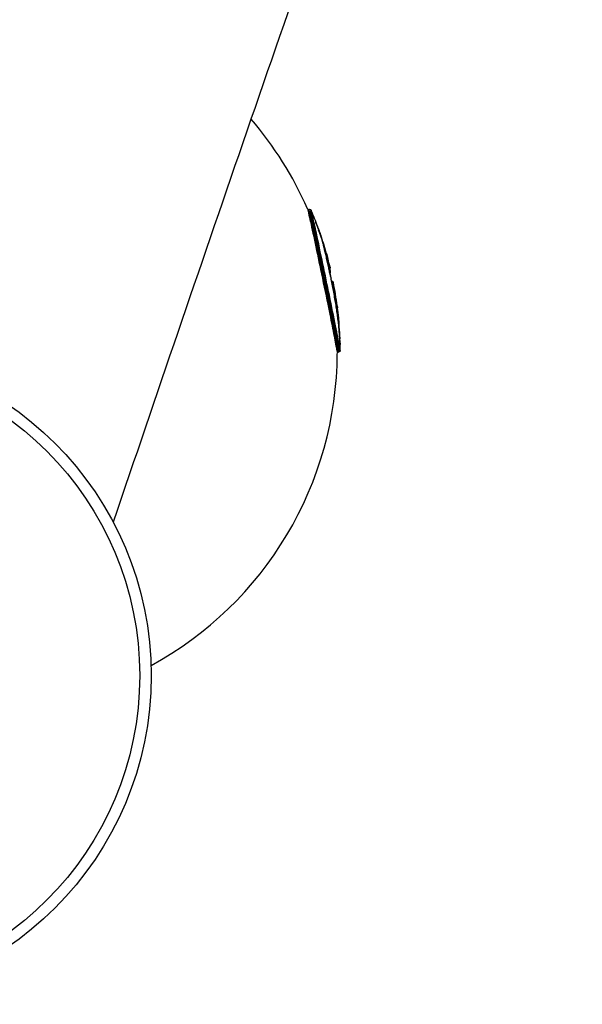
# Model space of a CAD drawing. Units: millimetres. Extents: x -9041 to 2558, y -8452 to 5180.
# Drawn here: x -3802 to -3605, y -559 to -215 of the extents above; entities that cross this region are included whole.
import ezdxf

# ---------------------------------------------------------------- set-up
doc = ezdxf.new("R2010")
doc.units = ezdxf.units.MM
doc.header["$LTSCALE"] = 75
doc.layers.add('SW_Toestellen', color=2, linetype='Continuous')

msp = doc.modelspace()

# ---------------------------------------------------------------- linework, layer by layer
at = {"layer": 'SW_Toestellen'}
for p, q in [((-3700.19, -281.24), (-3700.39, -281.28)), ((-3689.89, -331.07), (-3690.1, -331.11))]:
    msp.add_line(p, q, dxfattribs=at)
for radius in [115, 111]:
    msp.add_circle((-3870.64, -444.35), radius, dxfattribs=at)
for radius, start, end in [(125, 23.592, 40.6645), (126, 20.3487, 23.1257), (126, 13.6084, 14.9783), (126, 7.332, 11.0774), (126, 0.2219, 1.1558), (125, 298.5795, 359.7549)]:
    msp.add_arc((-3815.49, -331.04), radius, start, end, dxfattribs=at)
for centre, major_axis, ratio, start_param, end_param in [((-3698.48, -285.83), (0.488, 0.107), 0.979696, 0.007786, 0.147938), ((-3698.47, -285.8), (0.499, -0.005), 0.995444, 0.01907, 0.362338), ((-3698.37, -286), (0.458, 0.2), 0.924238, 5.734877, 6.209795), ((-3698.37, -286.2), (0.474, 0.158), 0.766869, 0.002918, 0.055444), ((-3698.26, -286.53), (0.472, 0.165), 0.552626, 0.002397, 0.045538), ((-3698.23, -286.33), (0.463, 0.188), 0.867007, 5.676285, 6.228145), ((-3698.12, -286.91), (0.471, 0.169), 0.332144, 0.002203, 0.041856), ((-3697.35, -287.39), (-0.74, 2.01), 0.025047, 1.230036, 1.444824), ((-3698.07, -286.73), (0.466, 0.181), 0.808789, 5.642356, 6.238418), ((-3697.97, -287.33), (0.47, 0.172), 0.125024, 0.002137, 0.040601), ((-3697.31, -287.51), (-1.08, 2.93), 0.017484, 1.445091, 1.580562), ((-3697.9, -287.2), (0.468, 0.176), 0.747777, 5.628985, 6.245953), ((-3697.82, -287.4), (0.469, 0.174), 0.71817, 5.628598, 6.248577), ((-3696.28, -290.71), (1.63, -4.82), 0.028449, 2.30377, 2.364325), ((-3697.82, -287.73), (0.469, 0.173), 0.00971, 6.242715, 6.281055), ((-3697.33, -287.51), (-1.47, 4), 0.008565, 1.580519, 1.797879), ((-3697.74, -287.62), (0.469, 0.172), 0.671324, 5.630677, 6.248843), ((-3696.38, -290.31), (1.45, -4.24), 0.024799, 2.252669, 2.303709), ((-3697.68, -287.78), (0.47, 0.171), 0.632301, 5.633423, 6.248987), ((-3696.86, -288.63), (0.58, -1.62), 0.007683, 2.085156, 2.252971), ((-3697.6, -288), (0.47, 0.17), 0.493245, 5.637531, 6.249204), ((-3697.5, -288.59), (0.469, 0.174), 0.22491, 6.242501, 6.281044), ((-3697.93, -286.67), (-3.07, 8.13), 0.025587, 4.385574, 4.485827), ((-3697.21, -289.38), (0.469, 0.172), 0.321445, 6.243223, 6.281082), ((-3698.65, -285.84), (-4.3, 11.11), 0.049895, 4.290583, 4.385484), ((-3696.85, -290.36), (0.47, 0.17), 0.409866, 6.245127, 6.281182), ((-3698.32, -286.24), (-3.82, 10), 0.041098, 4.19691, 4.290666), ((-3801.98, -305.03), (101.76, -52.5), 0.829271, 0.692718, 0.705343), ((-3696.55, -291.2), (0.471, 0.168), 0.493646, 6.24721, 6.281292), ((-3696.35, -291.68), (0.476, 0.152), 0.431772, 5.904439, 6.263251), ((-3801.89, -304.96), (101.63, -52.62), 0.828887, 0.681327, 0.693943), ((-3696.19, -292.32), (0.483, 0.131), 0.81232, 0.002998, 0.056954), ((-3817.77, -319.93), (122.67, 25.17), 0.582454, 0.027045, 0.036081), ((-3695.96, -292.92), (0.478, 0.146), 0.436274, 5.746495, 6.254938), ((-3694.75, -296.84), (0.494, -0.072), 0.992031, 0.477056, 1.513231), ((-3694.74, -296.88), (0.488, 0.111), 0.962807, 0.111388, 1.145374), ((-3695.11, -296.71), (0.487, 0.114), 0.559203, 0.004301, 0.081728), ((-3694.72, -296.96), (0.486, 0.117), 0.922786, 0.100306, 1.134377), ((-3694.69, -297.08), (0.486, 0.118), 0.887212, 0.097682, 1.133665), ((-3694.53, -297.77), (0.486, 0.118), 0.749732, 0.098782, 1.149904), ((-3694.75, -296.83), (0.443, 0.231), 0.998425, 6.088395, 6.272933), ((-3694.72, -296.91), (0.479, 0.143), 0.847073, 6.266615, 6.282313), ((-3694.31, -298.67), (0.486, 0.117), 0.604104, 0.101834, 1.175009), ((-3694.66, -297.12), (0.481, 0.137), 0.528328, 6.274776, 6.282743), ((-3694.17, -299.24), (0.485, 0.123), 0.224999, 0.097952, 1.199632), ((-3694.02, -299.8), (0.483, 0.13), 0.296531, 5.025751, 6.181656), ((-3693.97, -299.98), (0.482, 0.132), 0.433153, 5.001306, 6.178881), ((-3693.93, -300.15), (0.482, 0.134), 0.552492, 4.975492, 6.175451), ((-3693.91, -300.22), (0.481, 0.135), 0.591574, 4.964661, 6.174055), ((-3693.82, -300.51), (0.48, 0.14), 0.772781, 4.912066, 6.16374), ((-3694.07, -301.31), (0.488, 0.107), 0.261129, 0.004585, 0.087119), ((-3693.29, -305.52), (-3.35, 16.06), 0.037744, 4.877603, 4.976452), ((-3693.77, -300.7), (0.479, 0.145), 0.859964, 4.871295, 6.154164), ((-3693.71, -300.88), (0.477, 0.15), 0.921666, 4.825609, 6.141859), ((-3693.67, -301.03), (0.476, 0.153), 0.950143, 4.789165, 6.134421), ((-3693.58, -301.28), (0.475, 0.157), 0.983296, 4.7284, 6.123658), ((-3693.3, -302.4), (-0.486, -0.116), 0.993395, 4.71275, 4.719254), ((-3693.28, -302.49), (-0.486, -0.116), 0.997458, 4.713213, 4.728047), ((-3693.53, -301.43), (0.486, 0.116), 0.993395, 4.791128, 6.20843), ((-3693.51, -301.52), (0.486, 0.116), 0.997458, 4.790119, 6.189269), ((-3693.57, -302.41), (0.491, 0.093), 0.547078, 5.299941, 6.231436), ((-3693.73, -302.86), (0.489, 0.105), 0.164536, 0.004627, 0.087911), ((-3693.13, -305.26), (-3.1, 14.74), 0.027177, 4.76966, 4.877586), ((-3693.47, -303.03), (0.497, 0.054), 0.859047, 5.44995, 6.239331), ((-3693.47, -303.12), (0.5, 0), 0.951795, 5.586789, 6.246533), ((-3706.98, -337), (13.75, 35.92), 0.073386, 6.172448, 6.177179), ((-3693.47, -303.17), (0.388, -0.315), 0.992592, 0.018104, 0.34398), ((-3693.39, -304.43), (0.489, 0.104), 0.05727, 0.004643, 0.088225), ((-3693.54, -305.5), (-3.63, 17.36), 0.04847, 4.733954, 4.769679), ((-3693.26, -305.05), (0.489, 0.103), 0.021568, 0.004647, 0.08829), ((-3692.49, -305.02), (-1.26, 5.97), 0.043726, 1.549129, 1.656878), ((-3692.54, -305.9), (0.098, -0.49), 0.999947, 6.234334, 6.280614), ((-3692.55, -305.96), (-0.49, -0.099), 0.995628, 1.551254, 1.569768), ((-3692.35, -306.93), (0.49, 0.099), 0.995628, 0.074755, 1.492057), ((-3692.34, -306.88), (-0.098, 0.49), 0.999947, 4.787144, 6.204446), ((-3692.35, -307.02), (0.499, 0.029), 0.98495, 0.215072, 1.62432), ((-3692.34, -307.14), (0.499, 0.035), 0.973314, 0.200865, 1.577159), ((-3692.33, -307.28), (0.499, 0.028), 0.970851, 0.212535, 1.554315), ((-3692.33, -307.41), (0.5, -0.007), 0.983014, 0.279562, 1.581915), ((-3692.28, -307.84), (0.495, 0.072), 0.693339, 0.128491, 1.337153), ((-3692.16, -308.57), (0.492, 0.09), 0.025007, 5.026187, 6.172963), ((-3692.05, -309.14), (0.491, 0.093), 0.250685, 5.034927, 6.172614), ((-3692.33, -306.9), (0.482, 0.131), 0.998933, 6.214532, 6.279572), ((-3691.74, -310.79), (0.492, 0.088), 0.348024, 5.038061, 6.176346), ((-3691.65, -311.32), (0.493, 0.086), 0.351077, 5.043667, 6.178199), ((-3691.56, -311.84), (0.493, 0.084), 0.35412, 5.051106, 6.180166), ((-3691.43, -312.6), (0.494, 0.08), 0.354076, 5.06513, 6.183245), ((-3691.31, -313.35), (0.494, 0.077), 0.354016, 5.083104, 6.186532), ((-3691.1, -314.79), (0.495, 0.072), 0.445972, 5.122918, 6.192479), ((-3690.96, -315.66), (0.491, 0.096), 0.963242, 5.076264, 6.150766), ((-3691.1, -316.99), (0.495, 0.072), 0.402712, 6.209585, 6.279312), ((-3691.18, -311.31), (-0.75, 4.74), 0.024472, 3.725494, 3.800294), ((-3691.02, -312.06), (-0.59, 3.84), 0.020698, 3.648119, 3.725854), ((-3690.96, -315.46), (0.497, 0.057), 0.879002, 0.000552, 0.010485), ((-3690.95, -315.58), (0.497, 0.052), 0.932645, 0.001006, 0.019116), ((-3690.72, -318.02), (0.496, 0.059), 0.444393, 0.050012, 0.95023), ((-3690.4, -321.44), (0.499, 0.037), 0.129767, 5.579554, 6.246152), ((-3690.35, -322.16), (0.499, 0.033), 0.182281, 5.655858, 6.250168), ((-3691.89, -319.77), (1.26, -13.77), 0.133749, 1.38672, 1.440106), ((-3690.3, -322.93), (0.499, 0.03), 0.146201, 5.741206, 6.25466), ((-3692.63, -326.15), (0.85, -21.27), 0.140475, 1.718499, 1.755322), ((-3691.12, -325.21), (0.72, -15.35), 0.093827, 1.654538, 1.7177), ((-3690.24, -323.89), (0.499, 0.027), 0.083545, 5.857485, 6.26078), ((-3689.99, -324.54), (0.41, -7.95), 0.03513, 1.52832, 1.65427), ((-3690.19, -324.89), (0.499, 0.025), 0.042511, 0.015223, 0.289236), ((-3689.82, -324.61), (0.31, -6.02), 0.019857, 1.359877, 1.528318), ((-3690.14, -325.89), (0.499, 0.023), 0.209666, 0.005267, 0.100064), ((-3690.08, -327), (0.499, 0.025), 0.648245, 6.257592, 6.281838), ((-3689.82, -323.67), (-0.3, 5.11), 0.010428, 3.763311, 4.008272), ((-3690.04, -327.84), (0.5, 0.022), 0.814281, 6.261607, 6.28205), ((-3690.02, -328.4), (0.5, 0.017), 0.960605, 6.269527, 6.282466)]:
    msp.add_ellipse(centre, major_axis=major_axis, ratio=ratio, start_param=start_param, end_param=end_param, dxfattribs=at)
for points, knots in [([(-3915.19, -338.32), (-3876.69, -226.64), (-3837.74, -115.13), (-3783.04, 41.66), (-3767.35, 87.07), (-3751.79, 132.53)], [55.160967, 55.160967, 55.160967, 55.160967, 90.611053, 90.611053, 105.029412, 105.029412, 105.029412, 105.029412]), ([(-3604.71, 83.75), (-3628.88, 13.93), (-3653.22, -55.82), (-3708.38, -213.74), (-3738.95, -302.07), (-3768.93, -390.68)], [146.017237, 146.017237, 146.017237, 146.017237, 168.190531, 168.190531, 196.261759, 196.261759, 196.261759, 196.261759]), ([(-3700.94, -281.01), (-3700.94, -281.01), (-3700.93, -281.02), (-3700.93, -281.03), (-3700.92, -281.04), (-3700.91, -281.07), (-3700.9, -281.08), (-3700.87, -281.12), (-3700.85, -281.14), (-3700.81, -281.18), (-3700.77, -281.21), (-3700.67, -281.26), (-3700.61, -281.28), (-3700.5, -281.29), (-3700.44, -281.29), (-3700.39, -281.28)], [11.1856787, 11.1856787, 11.1856787, 11.1856787, 11.2060852, 11.2060852, 11.2264917, 11.2264917, 11.2468983, 11.2468983, 11.2568992, 11.2568992, 11.2708305, 11.2708305, 11.2808815, 11.2808815, 11.2877113, 11.2877113, 11.2877113, 11.2877113]), ([(-3700.81, -281.46), (-3700.69, -281.95), (-3700.49, -282.81), (-3699.79, -285.91), (-3699.2, -288.65), (-3697.84, -295.01), (-3697.1, -298.56), (-3695.49, -306.31), (-3694.62, -310.53), (-3693.19, -317.53), (-3692.61, -320.43), (-3691.63, -325.38), (-3691.23, -327.43), (-3690.76, -329.92), (-3690.62, -330.66), (-3690.55, -331.11)], [-10.812545, -10.812545, -10.812545, -10.812545, -10.077543, -10.077543, -8.922709, -8.922709, -7.841579, -7.841579, -6.651804, -6.651804, -5.701889, -5.701889, -4.752804, -4.752804, -4.096146, -4.096146, -4.096146, -4.096146]), ([(-3690.13, -330.79), (-3690.19, -330.39), (-3690.33, -329.6), (-3690.82, -327.01), (-3691.21, -324.99), (-3692.18, -320.11), (-3692.75, -317.26), (-3694.15, -310.36), (-3695.01, -306.21), (-3696.6, -298.58), (-3697.33, -295.08), (-3698.67, -288.82), (-3699.25, -286.12), (-3699.96, -282.92), (-3700.18, -282.02), (-3700.29, -281.58)], [4.004437, 4.004437, 4.004437, 4.004437, 4.752804, 4.752804, 5.701889, 5.701889, 6.651804, 6.651804, 7.841579, 7.841579, 8.922709, 8.922709, 10.077543, 10.077543, 10.904381, 10.904381, 10.904381, 10.904381]), ([(-3700.19, -281.24), (-3700.14, -281.22), (-3700.08, -281.22), (-3699.97, -281.24), (-3699.92, -281.25), (-3699.84, -281.29), (-3699.8, -281.31), (-3699.75, -281.36), (-3699.73, -281.38), (-3699.69, -281.43), (-3699.67, -281.45), (-3699.65, -281.48), (-3699.64, -281.5), (-3699.63, -281.52), (-3699.62, -281.53), (-3699.62, -281.54), (-3699.62, -281.55), (-3699.62, -281.55)], [3.7860997, 3.7860997, 3.7860997, 3.7860997, 3.7936201, 3.7936201, 3.8018409, 3.8018409, 3.8117363, 3.8117363, 3.8240233, 3.8240233, 3.8424469, 3.8424469, 3.8637006, 3.8637006, 3.8849544, 3.8849544, 3.8923686, 3.8923686, 3.8923686, 3.8923686]), ([(-3700.09, -281.54), (-3700, -281.91), (-3699.83, -282.63), (-3699.28, -285.05), (-3698.85, -287.02), (-3697.66, -292.53), (-3696.85, -296.37), (-3695.25, -304.05), (-3694.46, -307.84), (-3692.91, -315.42), (-3692.15, -319.17), (-3690.95, -325.25), (-3690.49, -327.61), (-3690.07, -329.89), (-3689.97, -330.43), (-3689.92, -330.75)], [4.16943, 4.16943, 4.16943, 4.16943, 4.876256, 4.876256, 5.827314, 5.827314, 7.061704, 7.061704, 8.146106, 8.146106, 9.341359, 9.341359, 10.487214, 10.487214, 11.069375, 11.069375, 11.069375, 11.069375]), ([(-3689.55, -330.09), (-3689.6, -329.77), (-3689.69, -329.29), (-3690.08, -327.18), (-3690.53, -324.85), (-3691.72, -318.87), (-3692.47, -315.17), (-3693.99, -307.71), (-3694.76, -303.99), (-3696.34, -296.43), (-3697.14, -292.65), (-3698.31, -287.22), (-3698.73, -285.29), (-3699.24, -283.04), (-3699.39, -282.39), (-3699.49, -281.99)], [-10.973854, -10.973854, -10.973854, -10.973854, -10.487214, -10.487214, -9.341359, -9.341359, -8.146106, -8.146106, -7.061704, -7.061704, -5.827314, -5.827314, -4.876256, -4.876256, -4.265078, -4.265078, -4.265078, -4.265078]), ([(-3698.01, -285.61), (-3698.01, -285.6), (-3698.02, -285.6), (-3698.02, -285.6), (-3698.02, -285.62), (-3698.02, -285.64)], [-0.07810546, -0.07810546, -0.07810546, -0.07810546, -0.04110814, -0.04110814, -0.00411081, -0.00411081, -0.00411081, -0.00411081]), ([(-3698.01, -285.66), (-3698.01, -285.69), (-3697.99, -285.73), (-3697.96, -285.84), (-3697.94, -285.91), (-3697.91, -285.99)], [-0.08478704, -0.08478704, -0.08478704, -0.08478704, -0.04452957, -0.04452957, -0.00446248, -0.00446248, -0.00446248, -0.00446248]), ([(-3697.91, -285.81), (-3697.93, -285.77), (-3697.95, -285.73), (-3697.98, -285.67), (-3697.99, -285.64), (-3698, -285.62)], [-0.08228912, -0.08228912, -0.08228912, -0.08228912, -0.04331007, -0.04331007, -0.00433101, -0.00433101, -0.00433101, -0.00433101]), ([(-3697.9, -286.04), (-3697.91, -286), (-3697.92, -285.97), (-3697.94, -285.91), (-3697.95, -285.88), (-3697.96, -285.83), (-3697.97, -285.81), (-3697.98, -285.77), (-3697.98, -285.75), (-3697.99, -285.73), (-3697.99, -285.72), (-3697.99, -285.72)], [0, 0, 0, 0, 0.0178499, 0.0178499, 0.03569981, 0.03569981, 0.05354971, 0.05354971, 0.07139961, 0.07139961, 0.08924951, 0.08924951, 0.08924951, 0.08924951]), ([(-3697.77, -286.14), (-3697.8, -286.08), (-3697.82, -286.03), (-3697.86, -285.93), (-3697.88, -285.88), (-3697.9, -285.84)], [-0.07701048, -0.07701048, -0.07701048, -0.07701048, -0.04053183, -0.04053183, -0.00405318, -0.00405318, -0.00405318, -0.00405318]), ([(-3697.9, -286.03), (-3697.88, -286.08), (-3697.87, -286.12), (-3697.83, -286.22), (-3697.81, -286.28), (-3697.8, -286.33)], [-0.04486542, -0.04486542, -0.04486542, -0.04486542, -0.02361338, -0.02361338, -0.00236134, -0.00236134, -0.00236134, -0.00236134]), ([(-3697.78, -286.36), (-3697.79, -286.34), (-3697.8, -286.31), (-3697.82, -286.27), (-3697.82, -286.24), (-3697.84, -286.2), (-3697.85, -286.18), (-3697.86, -286.14), (-3697.87, -286.12), (-3697.88, -286.08), (-3697.89, -286.06), (-3697.9, -286.04)], [0, 0, 0, 0, 0.00944535, 0.00944535, 0.0188907, 0.0188907, 0.02833605, 0.02833605, 0.0377814, 0.0377814, 0.04722676, 0.04722676, 0.04722676, 0.04722676]), ([(-3697.65, -286.74), (-3697.66, -286.71), (-3697.67, -286.69), (-3697.69, -286.64), (-3697.7, -286.61), (-3697.71, -286.56), (-3697.72, -286.53), (-3697.74, -286.48), (-3697.75, -286.46), (-3697.77, -286.41), (-3697.78, -286.39), (-3697.78, -286.36)], [0, 0, 0, 0, 0.00908398, 0.00908398, 0.01816795, 0.01816795, 0.02725193, 0.02725193, 0.03633591, 0.03633591, 0.04541988, 0.04541988, 0.04541988, 0.04541988]), ([(-3697.78, -286.37), (-3697.76, -286.42), (-3697.74, -286.48), (-3697.7, -286.59), (-3697.68, -286.65), (-3697.66, -286.71)], [-0.04314889, -0.04314889, -0.04314889, -0.04314889, -0.02270994, -0.02270994, -0.00227099, -0.00227099, -0.00227099, -0.00227099]), ([(-3697.61, -286.54), (-3697.64, -286.47), (-3697.66, -286.41), (-3697.71, -286.29), (-3697.74, -286.23), (-3697.76, -286.17)], [-0.07526656, -0.07526656, -0.07526656, -0.07526656, -0.03961398, -0.03961398, -0.0039614, -0.0039614, -0.0039614, -0.0039614]), ([(-3697.65, -286.75), (-3697.62, -286.82), (-3697.6, -286.88), (-3697.55, -287.01), (-3697.53, -287.07), (-3697.51, -287.14)], [-0.0439933, -0.0439933, -0.0439933, -0.0439933, -0.02315437, -0.02315437, -0.00231544, -0.00231544, -0.00231544, -0.00231544]), ([(-3697.44, -287), (-3697.47, -286.92), (-3697.49, -286.85), (-3697.55, -286.71), (-3697.57, -286.64), (-3697.6, -286.58)], [-0.07486055, -0.07486055, -0.07486055, -0.07486055, -0.03940029, -0.03940029, -0.00394003, -0.00394003, -0.00394003, -0.00394003]), ([(-3697.49, -287.18), (-3697.47, -287.24), (-3697.45, -287.3), (-3697.4, -287.42), (-3697.38, -287.48), (-3697.36, -287.54)], [-0.04036426, -0.04036426, -0.04036426, -0.04036426, -0.02124435, -0.02124435, -0.00212443, -0.00212443, -0.00212443, -0.00212443]), ([(-3697.36, -287.21), (-3697.37, -287.18), (-3697.38, -287.15), (-3697.4, -287.09), (-3697.41, -287.06), (-3697.43, -287.03)], [-0.03005299, -0.03005299, -0.03005299, -0.03005299, -0.01581736, -0.01581736, -0.00158174, -0.00158174, -0.00158174, -0.00158174]), ([(-3697.34, -287.6), (-3697.29, -287.73), (-3697.24, -287.86), (-3697.14, -288.12), (-3697.1, -288.25), (-3697.05, -288.38)], [-0.08806766, -0.08806766, -0.08806766, -0.08806766, -0.0463514, -0.0463514, -0.00463514, -0.00463514, -0.00463514, -0.00463514]), ([(-3697.13, -287.83), (-3697.07, -287.99), (-3697.02, -288.15), (-3696.9, -288.48), (-3696.84, -288.64), (-3696.73, -288.96), (-3696.67, -289.13), (-3696.56, -289.46), (-3696.5, -289.62), (-3696.39, -289.96), (-3696.33, -290.12), (-3696.28, -290.29)], [0.0000664, 0.0000664, 0.0000664, 0.0000664, 0.0584866, 0.0584866, 0.1169069, 0.1169069, 0.1753271, 0.1753271, 0.2337473, 0.2337473, 0.2921675, 0.2921675, 0.2921675, 0.2921675]), ([(-3697.02, -288.46), (-3696.97, -288.58), (-3696.93, -288.7), (-3696.84, -288.94), (-3696.8, -289.06), (-3696.76, -289.17)], [-0.08259592, -0.08259592, -0.08259592, -0.08259592, -0.04347154, -0.04347154, -0.00434715, -0.00434715, -0.00434715, -0.00434715]), ([(-3696.72, -289.26), (-3696.67, -289.41), (-3696.61, -289.56), (-3696.5, -289.86), (-3696.45, -290.01), (-3696.4, -290.15)], [-0.1071775, -0.1071775, -0.1071775, -0.1071775, -0.0564092, -0.0564092, -0.0056409, -0.0056409, -0.0056409, -0.0056409]), ([(-3696.37, -290.24), (-3696.32, -290.37), (-3696.27, -290.5), (-3696.18, -290.75), (-3696.14, -290.88), (-3696.09, -291)], [-0.09513608, -0.09513608, -0.09513608, -0.09513608, -0.05007162, -0.05007162, -0.00500716, -0.00500716, -0.00500716, -0.00500716]), ([(-3696.3, -290.4), (-3696.29, -290.4), (-3696.29, -290.39), (-3696.27, -290.35), (-3696.27, -290.32), (-3696.27, -290.3)], [0.6887165, 0.6887165, 0.6887165, 0.6887165, 0.75, 0.75, 0.9740302, 0.9740302, 0.9740302, 0.9740302]), ([(-3695.71, -292.19), (-3695.73, -292.13), (-3695.74, -292.07), (-3695.79, -291.93), (-3695.81, -291.85), (-3695.86, -291.69), (-3695.89, -291.61), (-3695.94, -291.44), (-3695.97, -291.35), (-3696.03, -291.19), (-3696.05, -291.11), (-3696.08, -291.04)], [0, 0, 0, 0, 0.0262578, 0.0262578, 0.0525157, 0.0525157, 0.0787735, 0.0787735, 0.1050313, 0.1050313, 0.1312892, 0.1312892, 0.1312892, 0.1312892]), ([(-3696.06, -291.1), (-3696.01, -291.23), (-3695.97, -291.37), (-3695.88, -291.62), (-3695.85, -291.73), (-3695.79, -291.92), (-3695.77, -291.99), (-3695.74, -292.08), (-3695.74, -292.1), (-3695.73, -292.12)], [-0.1247247, -0.1247247, -0.1247247, -0.1247247, -0.0806269, -0.0806269, -0.0447927, -0.0447927, -0.017228, -0.017228, -0.0065645, -0.0065645, -0.0065645, -0.0065645]), ([(-3695.52, -292.9), (-3695.54, -292.85), (-3695.55, -292.81), (-3695.57, -292.71), (-3695.58, -292.66), (-3695.61, -292.57), (-3695.62, -292.52), (-3695.65, -292.42), (-3695.66, -292.38), (-3695.69, -292.28), (-3695.7, -292.23), (-3695.71, -292.19)], [3.15946729, 3.15946729, 3.15946729, 3.15946729, 3.1614519, 3.1614519, 3.16345874, 3.16345874, 3.16546558, 3.16546558, 3.16747242, 3.16747242, 3.16947926, 3.16947926, 3.16947926, 3.16947926]), ([(-3695.48, -292.78), (-3695.39, -293.06), (-3695.31, -293.35), (-3695.14, -293.92), (-3695.06, -294.2), (-3694.89, -294.78), (-3694.81, -295.06), (-3694.65, -295.63), (-3694.58, -295.92), (-3694.48, -296.28), (-3694.46, -296.36), (-3694.44, -296.44)], [0, 0, 0, 0, 0.0991961, 0.0991961, 0.1983921, 0.1983921, 0.2975882, 0.2975882, 0.3967843, 0.3967843, 0.4241604, 0.4241604, 0.4241604, 0.4241604]), ([(-3695.53, -292.87), (-3695.53, -292.87), (-3695.53, -292.87), (-3695.53, -292.88), (-3695.53, -292.89), (-3695.52, -292.9)], [-0.000322222, -0.000322222, -0.000322222, -0.000322222, 0, 0, 0.003172839, 0.003172839, 0.003172839, 0.003172839]), ([(-3694.62, -296.6), (-3694.69, -296.32), (-3694.75, -296.05), (-3694.88, -295.51), (-3694.94, -295.25), (-3695.06, -294.74), (-3695.12, -294.49), (-3695.24, -294.01), (-3695.3, -293.77), (-3695.41, -293.33), (-3695.47, -293.11), (-3695.52, -292.9)], [10.4686625, 10.4686625, 10.4686625, 10.4686625, 10.5728795, 10.5728795, 10.6770964, 10.6770964, 10.7813134, 10.7813134, 10.8855303, 10.8855303, 10.9897473, 10.9897473, 10.9897473, 10.9897473]), ([(-3695.49, -293.03), (-3695.39, -293.42), (-3695.29, -293.83), (-3695.02, -294.92), (-3694.85, -295.62), (-3694.68, -296.37)], [-10.9637639, -10.9637639, -10.9637639, -10.9637639, -10.7743298, -10.7743298, -10.4947205, -10.4947205, -10.4947205, -10.4947205]), ([(-3694.31, -296.6), (-3694.31, -296.59), (-3694.31, -296.59), (-3694.33, -296.57), (-3694.33, -296.56), (-3694.35, -296.53), (-3694.36, -296.51), (-3694.41, -296.46), (-3694.44, -296.43), (-3694.53, -296.38), (-3694.56, -296.37), (-3694.62, -296.35), (-3694.65, -296.34), (-3694.68, -296.33)], [0, 0, 0, 0, 0.001013443, 0.001013443, 0.002026886, 0.002026886, 0.003040329, 0.003040329, 0.004053772, 0.004053772, 0.00439896, 0.00439896, 0.004655361, 0.004655361, 0.004655361, 0.004655361]), ([(-3693.58, -301.2), (-3693.65, -300.88), (-3693.72, -300.55), (-3693.87, -299.91), (-3693.94, -299.59), (-3694.08, -298.97), (-3694.15, -298.66), (-3694.28, -298.05), (-3694.35, -297.75), (-3694.49, -297.17), (-3694.55, -296.88), (-3694.62, -296.6)], [0, 0, 0, 0, 0.1040819, 0.1040819, 0.2081637, 0.2081637, 0.3122456, 0.3122456, 0.4163274, 0.4163274, 0.5204093, 0.5204093, 0.5204093, 0.5204093]), ([(-3694.58, -296.79), (-3694.43, -297.43), (-3694.27, -298.1), (-3693.96, -299.49), (-3693.8, -300.21), (-3693.64, -300.95)], [-0.4943888, -0.4943888, -0.4943888, -0.4943888, -0.2602046, -0.2602046, -0.0260205, -0.0260205, -0.0260205, -0.0260205]), ([(-3694.25, -296.77), (-3694.25, -296.76), (-3694.25, -296.75), (-3694.26, -296.73), (-3694.26, -296.72), (-3694.26, -296.71), (-3694.27, -296.7), (-3694.27, -296.68), (-3694.27, -296.68), (-3694.28, -296.66), (-3694.28, -296.66), (-3694.29, -296.64), (-3694.29, -296.63), (-3694.3, -296.61), (-3694.3, -296.6), (-3694.31, -296.6)], [0, 0, 0, 0, 0.00573601, 0.00573601, 0.01147202, 0.01147202, 0.01720803, 0.01720803, 0.02294405, 0.02294405, 0.02575161, 0.02575161, 0.02809395, 0.02809395, 0.02868006, 0.02868006, 0.02868006, 0.02868006]), ([(-3694.27, -296.69), (-3694.27, -296.7), (-3694.27, -296.71), (-3694.26, -296.73), (-3694.25, -296.75), (-3694.25, -296.77)], [-0.02724605, -0.02724605, -0.02724605, -0.02724605, -0.01434164, -0.01434164, -0.001434, -0.001434, -0.001434, -0.001434]), ([(-3694.27, -296.7), (-3694.27, -296.7), (-3694.27, -296.7), (-3694.27, -296.69), (-3694.27, -296.69), (-3694.27, -296.69)], [-0.01744425, -0.01744425, -0.01744425, -0.01744425, -0.00918118, -0.00918118, -0.00091812, -0.00091812, -0.00091812, -0.00091812]), ([(-3694.26, -296.74), (-3694.26, -296.73), (-3694.26, -296.73), (-3694.27, -296.71), (-3694.27, -296.71), (-3694.27, -296.7)], [-0.02054109, -0.02054109, -0.02054109, -0.02054109, -0.0108111, -0.0108111, -0.00108111, -0.00108111, -0.00108111, -0.00108111]), ([(-3694.24, -296.82), (-3694.25, -296.81), (-3694.25, -296.8), (-3694.25, -296.77), (-3694.26, -296.76), (-3694.26, -296.75)], [-0.02450703, -0.02450703, -0.02450703, -0.02450703, -0.01289844, -0.01289844, -0.00128984, -0.00128984, -0.00128984, -0.00128984]), ([(-3694.18, -296.99), (-3694.19, -296.97), (-3694.19, -296.95), (-3694.2, -296.92), (-3694.21, -296.9), (-3694.22, -296.87), (-3694.22, -296.86), (-3694.23, -296.83), (-3694.23, -296.82), (-3694.24, -296.79), (-3694.24, -296.78), (-3694.25, -296.77)], [0, 0, 0, 0, 0.00629214, 0.00629214, 0.01258428, 0.01258428, 0.01887642, 0.01887642, 0.02516856, 0.02516856, 0.0314607, 0.0314607, 0.0314607, 0.0314607]), ([(-3694.24, -296.78), (-3694.23, -296.81), (-3694.23, -296.84), (-3694.21, -296.9), (-3694.2, -296.94), (-3694.19, -296.98)], [-0.02988766, -0.02988766, -0.02988766, -0.02988766, -0.01573108, -0.01573108, -0.00157303, -0.00157303, -0.00157303, -0.00157303]), ([(-3694.22, -296.94), (-3694.22, -296.92), (-3694.22, -296.9), (-3694.23, -296.87), (-3694.24, -296.85), (-3694.24, -296.83)], [-0.02632867, -0.02632867, -0.02632867, -0.02632867, -0.01385719, -0.01385719, -0.00138572, -0.00138572, -0.00138572, -0.00138572]), ([(-3694.06, -297.59), (-3694.08, -297.47), (-3694.11, -297.36), (-3694.16, -297.15), (-3694.19, -297.06), (-3694.21, -296.97)], [-0.1189963, -0.1189963, -0.1189963, -0.1189963, -0.0626296, -0.0626296, -0.006263, -0.006263, -0.006263, -0.006263]), ([(-3694.16, -297.06), (-3694.06, -297.41), (-3693.97, -297.75), (-3693.85, -298.2), (-3693.82, -298.3), (-3693.79, -298.4)], [-0.2606568, -0.2606568, -0.2606568, -0.2606568, -0.1348265, -0.1348265, -0.0987253, -0.0987253, -0.0987253, -0.0987253]), ([(-3693.84, -298.5), (-3693.87, -298.35), (-3693.91, -298.2), (-3693.97, -297.93), (-3694.01, -297.8), (-3694.04, -297.67)], [-0.1213347, -0.1213347, -0.1213347, -0.1213347, -0.0638603, -0.0638603, -0.006386, -0.006386, -0.006386, -0.006386]), ([(-3693.69, -299.08), (-3693.72, -298.99), (-3693.74, -298.9), (-3693.78, -298.73), (-3693.8, -298.65), (-3693.82, -298.57)], [-0.06137041, -0.06137041, -0.06137041, -0.06137041, -0.03231137, -0.03231137, -0.00320958, -0.00320958, -0.00320958, -0.00320958]), ([(-3693.55, -299.65), (-3693.57, -299.56), (-3693.59, -299.48), (-3693.64, -299.31), (-3693.66, -299.22), (-3693.68, -299.14)], [-0.05564608, -0.05564608, -0.05564608, -0.05564608, -0.02929213, -0.02929213, -0.00292874, -0.00292874, -0.00292874, -0.00292874]), ([(-3693.49, -299.85), (-3693.5, -299.82), (-3693.51, -299.79), (-3693.52, -299.74), (-3693.53, -299.71), (-3693.54, -299.68)], [-0.01920315, -0.01920315, -0.01920315, -0.01920315, -0.01010692, -0.01010692, -0.00101069, -0.00101069, -0.00101069, -0.00101069]), ([(-3693.4, -300.16), (-3693.4, -300.16), (-3693.4, -300.16), (-3693.4, -300.2), (-3693.4, -300.24), (-3693.42, -300.32), (-3693.44, -300.36), (-3693.51, -300.43), (-3693.55, -300.47), (-3693.64, -300.53), (-3693.68, -300.55), (-3693.72, -300.57)], [-0.07844402, -0.07844402, -0.07844402, -0.07844402, -0.07809678, -0.07809678, -0.06093619, -0.06093619, -0.04380597, -0.04380597, -0.0242875, -0.0242875, -0.01036825, -0.01036825, -0.01036825, -0.01036825]), ([(-3693.57, -301.27), (-3693.52, -301.5), (-3693.47, -301.73), (-3693.37, -302.2), (-3693.31, -302.43), (-3693.26, -302.67)], [-0.153864, -0.153864, -0.153864, -0.153864, -0.0809811, -0.0809811, -0.0080981, -0.0080981, -0.0080981, -0.0080981]), ([(-3693.44, -300.02), (-3693.45, -300), (-3693.46, -299.97), (-3693.47, -299.92), (-3693.48, -299.89), (-3693.49, -299.86)], [-0.01966537, -0.01966537, -0.01966537, -0.01966537, -0.01035019, -0.01035019, -0.00103502, -0.00103502, -0.00103502, -0.00103502]), ([(-3693.42, -300.1), (-3693.43, -300.09), (-3693.43, -300.08), (-3693.43, -300.06), (-3693.44, -300.04), (-3693.44, -300.03)], [-0.008698007, -0.008698007, -0.008698007, -0.008698007, -0.004577899, -0.004577899, -0.00045779, -0.00045779, -0.00045779, -0.00045779]), ([(-3693.4, -302), (-3693.4, -301.99), (-3693.4, -301.98), (-3693.41, -301.95), (-3693.41, -301.94), (-3693.42, -301.92)], [0.00510635, 0.00510635, 0.00510635, 0.00510635, 0.05106364, 0.05106364, 0.09702057, 0.09702057, 0.09702057, 0.09702057]), ([(-3693.02, -301.41), (-3693.02, -301.42), (-3693.02, -301.42), (-3693.02, -301.42), (-3693.02, -301.42), (-3693.02, -301.43), (-3693.02, -301.43), (-3693.02, -301.44), (-3693.02, -301.45), (-3693.01, -301.46), (-3693.01, -301.47), (-3693.01, -301.54), (-3693.01, -301.56), (-3693.03, -301.65), (-3693.03, -301.68), (-3693.07, -301.76), (-3693.08, -301.79), (-3693.12, -301.84), (-3693.14, -301.86), (-3693.21, -301.92), (-3693.26, -301.96), (-3693.35, -302), (-3693.37, -302), (-3693.39, -302.01)], [0, 0, 0, 0, 0.001268759, 0.001268759, 0.002537518, 0.002537518, 0.003806277, 0.003806277, 0.0046883, 0.0046883, 0.005609135, 0.005609135, 0.005976465, 0.005976465, 0.006127323, 0.006127323, 0.006197587, 0.006197587, 0.00624451, 0.00624451, 0.006317354, 0.006317354, 0.006343795, 0.006343795, 0.006343795, 0.006343795]), ([(-3693.29, -300.57), (-3693.29, -300.54), (-3693.3, -300.52), (-3693.32, -300.46), (-3693.33, -300.43), (-3693.34, -300.4)], [-0.03213663, -0.03213663, -0.03213663, -0.03213663, -0.01691401, -0.01691401, -0.0016914, -0.0016914, -0.0016914, -0.0016914]), ([(-3693.23, -300.75), (-3693.24, -300.73), (-3693.25, -300.7), (-3693.26, -300.65), (-3693.27, -300.62), (-3693.28, -300.59)], [-0.04031258, -0.04031258, -0.04031258, -0.04031258, -0.02121715, -0.02121715, -0.00212171, -0.00212171, -0.00212171, -0.00212171]), ([(-3693.18, -300.91), (-3693.19, -300.88), (-3693.2, -300.86), (-3693.21, -300.82), (-3693.22, -300.79), (-3693.23, -300.77)], [-0.04301393, -0.04301393, -0.04301393, -0.04301393, -0.02263891, -0.02263891, -0.00226389, -0.00226389, -0.00226389, -0.00226389]), ([(-3693.23, -302.82), (-3693.18, -303.06), (-3693.13, -303.3), (-3693.03, -303.77), (-3692.98, -304.01), (-3692.93, -304.25)], [-0.1542701, -0.1542701, -0.1542701, -0.1542701, -0.0811948, -0.0811948, -0.0081195, -0.0081195, -0.0081195, -0.0081195]), ([(-3693.1, -301.15), (-3693.11, -301.12), (-3693.12, -301.09), (-3693.15, -301.02), (-3693.16, -300.97), (-3693.17, -300.93)], [-0.1003816, -0.1003816, -0.1003816, -0.1003816, -0.05283242, -0.05283242, -0.00528324, -0.00528324, -0.00528324, -0.00528324]), ([(-3693.17, -301.89), (-3693.16, -301.91), (-3693.16, -301.93), (-3693.14, -302.02), (-3693.13, -302.08), (-3693.1, -302.2), (-3693.09, -302.26), (-3693.08, -302.32)], [1.67187088, 1.67187088, 1.67187088, 1.67187088, 1.67964109, 1.67964109, 1.70030109, 1.70030109, 1.72096108, 1.72096108, 1.72096108, 1.72096108]), ([(-3693.05, -301.31), (-3693.06, -301.29), (-3693.06, -301.27), (-3693.08, -301.22), (-3693.09, -301.2), (-3693.1, -301.17)], [-0.1036386, -0.1036386, -0.1036386, -0.1036386, -0.05454663, -0.05454663, -0.00545466, -0.00545466, -0.00545466, -0.00545466]), ([(-3693.08, -302.32), (-3693.07, -302.37), (-3693.06, -302.42), (-3693.04, -302.52), (-3693.03, -302.57), (-3693.02, -302.66), (-3693.01, -302.7), (-3693, -302.79), (-3692.99, -302.83), (-3692.98, -302.9), (-3692.98, -302.94), (-3692.98, -302.98)], [0, 0, 0, 0, 0.01818041, 0.01818041, 0.03636082, 0.03636082, 0.05454123, 0.05454123, 0.07272164, 0.07272164, 0.09090205, 0.09090205, 0.09090205, 0.09090205]), ([(-3693.03, -301.39), (-3693.03, -301.38), (-3693.03, -301.37), (-3693.04, -301.35), (-3693.04, -301.34), (-3693.05, -301.32)], [-0.07566575, -0.07566575, -0.07566575, -0.07566575, -0.04886963, -0.04886963, -0.00398241, -0.00398241, -0.00398241, -0.00398241]), ([(-3692.97, -303.12), (-3692.97, -303.13), (-3692.97, -303.14), (-3692.97, -303.16), (-3692.97, -303.17), (-3692.97, -303.19), (-3692.97, -303.21), (-3692.98, -303.24), (-3692.98, -303.25), (-3692.99, -303.29), (-3692.99, -303.31), (-3693, -303.33)], [0, 0, 0, 0, 0.00481115, 0.00481115, 0.0096223, 0.0096223, 0.01443345, 0.01443345, 0.0192446, 0.0192446, 0.02405575, 0.02405575, 0.02405575, 0.02405575]), ([(-3692.98, -302.98), (-3692.97, -302.99), (-3692.97, -303), (-3692.97, -303.01), (-3692.97, -303.02), (-3692.97, -303.04), (-3692.97, -303.05), (-3692.97, -303.07), (-3692.97, -303.08), (-3692.97, -303.1), (-3692.97, -303.11), (-3692.97, -303.12)], [0, 0, 0, 0, 0.00434006, 0.00434006, 0.00868013, 0.00868013, 0.01302019, 0.01302019, 0.01736026, 0.01736026, 0.02170032, 0.02170032, 0.02170032, 0.02170032]), ([(-3693, -303.33), (-3693, -303.35), (-3693.01, -303.37), (-3693.03, -303.41), (-3693.04, -303.43), (-3693.07, -303.47), (-3693.08, -303.48), (-3693.08, -303.49)], [0, 0, 0, 0, 0.0055784, 0.0055784, 0.01115681, 0.01115681, 0.01348301, 0.01348301, 0.01348301, 0.01348301]), ([(-3692.9, -304.36), (-3692.88, -304.45), (-3692.86, -304.54), (-3692.82, -304.73), (-3692.8, -304.82), (-3692.78, -304.92)], [-0.0600955, -0.0600955, -0.0600955, -0.0600955, -0.03162921, -0.03162921, -0.00316292, -0.00316292, -0.00316292, -0.00316292]), ([(-3692.64, -305.6), (-3692.64, -305.6), (-3692.64, -305.6), (-3692.64, -305.59), (-3692.64, -305.59), (-3692.64, -305.59)], [-0.000363608, -0.000363608, -0.000363608, -0.000363608, 0, 0, 0.004295853, 0.004295853, 0.004295853, 0.004295853]), ([(-3690.6, -316.92), (-3690.71, -316.2), (-3690.82, -315.47), (-3691.05, -314), (-3691.18, -313.25), (-3691.44, -311.74), (-3691.57, -310.98), (-3691.86, -309.45), (-3692.01, -308.68), (-3692.31, -307.14), (-3692.47, -306.37), (-3692.64, -305.59)], [0, 0, 0, 0, 0.237292, 0.237292, 0.474584, 0.474584, 0.711876, 0.711876, 0.949168, 0.949168, 1.186461, 1.186461, 1.186461, 1.186461]), ([(-3692.52, -306.18), (-3692.41, -306.69), (-3692.31, -307.2), (-3691.61, -310.68), (-3691.09, -313.61), (-3690.68, -316.39)], [-1.127064, -1.127064, -1.127064, -1.127064, -0.97104, -0.97104, -0.059319, -0.059319, -0.059319, -0.059319]), ([(-3692.45, -306.44), (-3692.45, -306.43), (-3692.45, -306.42), (-3692.45, -306.4), (-3692.45, -306.4), (-3692.44, -306.39)], [0.00522468, 0.00522468, 0.00522468, 0.00522468, 0.052246, 0.052246, 0.09926892, 0.09926892, 0.09926892, 0.09926892]), ([(-3692.45, -306.5), (-3692.45, -306.49), (-3692.45, -306.49), (-3692.45, -306.47), (-3692.45, -306.46), (-3692.45, -306.45)], [0.02188406, 0.02188406, 0.02188406, 0.02188406, 0.0347787, 0.0347787, 0.06704937, 0.06704937, 0.06704937, 0.06704937]), ([(-3691.85, -306.77), (-3691.85, -306.76), (-3691.86, -306.75), (-3691.87, -306.72), (-3691.87, -306.71), (-3691.89, -306.67), (-3691.9, -306.64), (-3691.94, -306.58), (-3691.97, -306.54), (-3692.06, -306.47), (-3692.11, -306.44), (-3692.23, -306.39), (-3692.29, -306.38), (-3692.39, -306.38), (-3692.41, -306.39), (-3692.44, -306.39)], [0, 0, 0, 0, 0.01790338, 0.01790338, 0.03580677, 0.03580677, 0.05371015, 0.05371015, 0.06854889, 0.06854889, 0.07837188, 0.07837188, 0.08607069, 0.08607069, 0.08951691, 0.08951691, 0.08951691, 0.08951691]), ([(-3691.86, -306.83), (-3691.86, -306.82), (-3691.86, -306.81), (-3691.86, -306.79), (-3691.86, -306.79), (-3691.85, -306.79)], [-0.09058744, -0.09058744, -0.09058744, -0.09058744, -0.0476776, -0.0476776, -0.00476776, -0.00476776, -0.00476776, -0.00476776]), ([(-3691.86, -306.92), (-3691.86, -306.9), (-3691.86, -306.89), (-3691.86, -306.86), (-3691.86, -306.85), (-3691.86, -306.84)], [-0.05880938, -0.05880938, -0.05880938, -0.05880938, -0.03095231, -0.03095231, -0.00309523, -0.00309523, -0.00309523, -0.00309523]), ([(-3691.85, -307.04), (-3691.85, -307.02), (-3691.85, -307), (-3691.85, -306.96), (-3691.85, -306.94), (-3691.86, -306.93)], [-0.05973076, -0.05973076, -0.05973076, -0.05973076, -0.03143724, -0.03143724, -0.00314372, -0.00314372, -0.00314372, -0.00314372]), ([(-3691.84, -306.83), (-3691.84, -306.82), (-3691.84, -306.82), (-3691.84, -306.81), (-3691.84, -306.81), (-3691.84, -306.8), (-3691.84, -306.8), (-3691.85, -306.79), (-3691.85, -306.79), (-3691.85, -306.78), (-3691.85, -306.78), (-3691.85, -306.77)], [0.11828613, 0.11828613, 0.11828613, 0.11828613, 0.12666664, 0.12666664, 0.13504715, 0.13504715, 0.14342765, 0.14342765, 0.15180816, 0.15180816, 0.16018866, 0.16018866, 0.16018866, 0.16018866]), ([(-3691.85, -306.79), (-3691.85, -306.79), (-3691.85, -306.79), (-3691.85, -306.79), (-3691.85, -306.8), (-3691.84, -306.8)], [-0.09257855, -0.09257855, -0.09257855, -0.09257855, -0.04872555, -0.04872555, -0.00487256, -0.00487256, -0.00487256, -0.00487256]), ([(-3691.84, -307.18), (-3691.84, -307.16), (-3691.84, -307.14), (-3691.84, -307.09), (-3691.85, -307.07), (-3691.85, -307.05)], [-0.05513061, -0.05513061, -0.05513061, -0.05513061, -0.02901611, -0.02901611, -0.00290161, -0.00290161, -0.00290161, -0.00290161]), ([(-3691.84, -307.31), (-3691.84, -307.29), (-3691.84, -307.27), (-3691.84, -307.23), (-3691.84, -307.21), (-3691.84, -307.19)], [-0.05841599, -0.05841599, -0.05841599, -0.05841599, -0.03074526, -0.03074526, -0.00307453, -0.00307453, -0.00307453, -0.00307453]), ([(-3691.79, -307.71), (-3691.81, -307.62), (-3691.82, -307.53), (-3691.83, -307.4), (-3691.84, -307.35), (-3691.84, -307.32)], [-0.08833875, -0.08833875, -0.08833875, -0.08833875, -0.04649846, -0.04649846, -0.00464941, -0.00464941, -0.00464941, -0.00464941]), ([(-3691.67, -308.44), (-3691.69, -308.36), (-3691.7, -308.28), (-3691.73, -308.09), (-3691.75, -307.99), (-3691.77, -307.86), (-3691.78, -307.82), (-3691.78, -307.78)], [-0.07782998, -0.07782998, -0.07782998, -0.07782998, -0.05245734, -0.05245734, -0.0201759, -0.0201759, -0.00409631, -0.00409631, -0.00409631, -0.00409631]), ([(-3691.45, -309.62), (-3691.45, -309.62), (-3691.45, -309.62), (-3691.45, -309.65), (-3691.46, -309.68), (-3691.5, -309.73), (-3691.53, -309.75), (-3691.61, -309.81), (-3691.66, -309.83), (-3691.73, -309.86), (-3691.76, -309.87), (-3691.78, -309.87)], [-0.00033251, -0.00033251, -0.00033251, -0.00033251, 0, 0, 0.01819551, 0.01819551, 0.03638205, 0.03638205, 0.05590572, 0.05590572, 0.06330075, 0.06330075, 0.06330075, 0.06330075]), ([(-3691.56, -309.03), (-3691.58, -308.94), (-3691.6, -308.86), (-3691.63, -308.69), (-3691.64, -308.6), (-3691.66, -308.51)], [-0.05552079, -0.05552079, -0.05552079, -0.05552079, -0.02922147, -0.02922147, -0.00292215, -0.00292215, -0.00292215, -0.00292215]), ([(-3691.45, -309.6), (-3691.46, -309.58), (-3691.46, -309.57), (-3691.49, -309.4), (-3691.52, -309.24), (-3691.55, -309.08)], [-1.78802696, -1.78802696, -1.78802696, -1.78802696, -1.78291886, -1.78291886, -1.73217554, -1.73217554, -1.73217554, -1.73217554]), ([(-3691.16, -311.21), (-3691.17, -311.13), (-3691.19, -311.05), (-3691.22, -310.89), (-3691.23, -310.81), (-3691.24, -310.74)], [-0.05416319, -0.05416319, -0.05416319, -0.05416319, -0.02850694, -0.02850694, -0.00285069, -0.00285069, -0.00285069, -0.00285069]), ([(-3691.07, -311.74), (-3691.08, -311.66), (-3691.1, -311.58), (-3691.12, -311.42), (-3691.14, -311.34), (-3691.15, -311.26)], [-0.05417027, -0.05417027, -0.05417027, -0.05417027, -0.02851067, -0.02851067, -0.00285107, -0.00285107, -0.00285107, -0.00285107]), ([(-3690.94, -312.49), (-3690.96, -312.37), (-3690.98, -312.26), (-3691.02, -312.03), (-3691.04, -311.92), (-3691.06, -311.8)], [-0.07771716, -0.07771716, -0.07771716, -0.07771716, -0.04090377, -0.04090377, -0.00409038, -0.00409038, -0.00409038, -0.00409038]), ([(-3690.82, -313.24), (-3690.84, -313.13), (-3690.86, -313.02), (-3690.9, -312.79), (-3690.91, -312.67), (-3690.93, -312.56)], [-0.07773794, -0.07773794, -0.07773794, -0.07773794, -0.0409147, -0.0409147, -0.00409147, -0.00409147, -0.00409147, -0.00409147]), ([(-3690.61, -314.65), (-3690.64, -314.44), (-3690.67, -314.23), (-3690.74, -313.79), (-3690.77, -313.58), (-3690.81, -313.36)], [-0.1506085, -0.1506085, -0.1506085, -0.1506085, -0.0792676, -0.0792676, -0.0079268, -0.0079268, -0.0079268, -0.0079268]), ([(-3690.71, -316.19), (-3690.7, -316.19), (-3690.7, -316.18), (-3690.65, -316.15), (-3690.61, -316.12), (-3690.55, -316.06), (-3690.52, -316.02), (-3690.48, -315.95), (-3690.47, -315.92), (-3690.45, -315.87), (-3690.45, -315.84), (-3690.44, -315.81), (-3690.44, -315.8), (-3690.44, -315.77), (-3690.44, -315.76), (-3690.44, -315.73), (-3690.44, -315.72), (-3690.44, -315.69), (-3690.44, -315.67), (-3690.44, -315.64), (-3690.44, -315.62), (-3690.45, -315.59), (-3690.45, -315.57), (-3690.45, -315.54), (-3690.45, -315.53), (-3690.45, -315.53)], [0.06762609, 0.06762609, 0.06762609, 0.06762609, 0.06776561, 0.06776561, 0.06905473, 0.06905473, 0.07080137, 0.07080137, 0.07348276, 0.07348276, 0.07713243, 0.07713243, 0.08120376, 0.08120376, 0.08688869, 0.08688869, 0.09835961, 0.09835961, 0.11637636, 0.11637636, 0.13439312, 0.13439312, 0.15240987, 0.15240987, 0.15672282, 0.15672282, 0.15672282, 0.15672282]), ([(-3689.58, -326.97), (-3689.61, -326.37), (-3689.65, -325.74), (-3689.74, -324.47), (-3689.8, -323.82), (-3689.92, -322.5), (-3689.98, -321.83), (-3690.14, -320.46), (-3690.22, -319.77), (-3690.4, -318.36), (-3690.5, -317.64), (-3690.6, -316.92)], [0, 0, 0, 0, 0.238445, 0.238445, 0.476889, 0.476889, 0.715334, 0.715334, 0.953779, 0.953779, 1.192224, 1.192224, 1.192224, 1.192224]), ([(-3690.47, -315.58), (-3690.48, -315.53), (-3690.49, -315.45), (-3690.52, -315.26), (-3690.54, -315.14), (-3690.57, -314.93), (-3690.58, -314.86), (-3690.59, -314.79)], [-0.1350339, -0.1350339, -0.1350339, -0.1350339, -0.0863833, -0.0863833, -0.0332244, -0.0332244, -0.007107, -0.007107, -0.007107, -0.007107]), ([(-3690.51, -315.05), (-3690.5, -315.09), (-3690.5, -315.12), (-3690.49, -315.18), (-3690.49, -315.21), (-3690.49, -315.24)], [-0.03395183, -0.03395183, -0.03395183, -0.03395183, -0.01786938, -0.01786938, -0.00178694, -0.00178694, -0.00178694, -0.00178694]), ([(-3690.49, -315.97), (-3690.49, -315.99), (-3690.49, -316.02), (-3690.45, -316.24), (-3690.42, -316.45), (-3690.36, -316.87), (-3690.34, -317.08), (-3690.28, -317.52), (-3690.25, -317.74), (-3690.23, -317.96)], [0.1415186, 0.1415186, 0.1415186, 0.1415186, 0.1502673, 0.1502673, 0.2254009, 0.2254009, 0.3005346, 0.3005346, 0.3756682, 0.3756682, 0.3756682, 0.3756682]), ([(-3690.48, -315.26), (-3690.48, -315.28), (-3690.48, -315.31), (-3690.47, -315.35), (-3690.47, -315.37), (-3690.47, -315.39)], [-0.02853611, -0.02853611, -0.02853611, -0.02853611, -0.01501901, -0.01501901, -0.0015019, -0.0015019, -0.0015019, -0.0015019]), ([(-3690.47, -315.41), (-3690.46, -315.43), (-3690.46, -315.45), (-3690.46, -315.48), (-3690.46, -315.5), (-3690.45, -315.51)], [-0.02624476, -0.02624476, -0.02624476, -0.02624476, -0.01381303, -0.01381303, -0.0013813, -0.0013813, -0.0013813, -0.0013813]), ([(-3690.45, -315.53), (-3690.45, -315.52), (-3690.45, -315.51), (-3690.46, -315.5), (-3690.46, -315.49), (-3690.46, -315.47), (-3690.46, -315.47), (-3690.46, -315.45), (-3690.46, -315.44), (-3690.46, -315.42), (-3690.46, -315.42), (-3690.47, -315.41)], [0, 0, 0, 0, 0.00552521, 0.00552521, 0.01105042, 0.01105042, 0.01657564, 0.01657564, 0.02210085, 0.02210085, 0.02762606, 0.02762606, 0.02762606, 0.02762606]), ([(-3690.45, -315.54), (-3690.44, -315.62), (-3690.44, -315.67), (-3690.44, -315.69), (-3690.45, -315.67), (-3690.46, -315.61)], [-0.1488867, -0.1488867, -0.1488867, -0.1488867, -0.0783751, -0.0783751, -0.0078361, -0.0078361, -0.0078361, -0.0078361]), ([(-3690.52, -317.48), (-3690.3, -319.09), (-3690.11, -320.67), (-3689.8, -323.69), (-3689.68, -325.14), (-3689.61, -326.53)], [-1.132612, -1.132612, -1.132612, -1.132612, -0.596112, -0.596112, -0.059611, -0.059611, -0.059611, -0.059611]), ([(-3690.23, -317.96), (-3690.2, -318.17), (-3690.18, -318.39), (-3690.13, -318.83), (-3690.1, -319.06), (-3690.06, -319.52), (-3690.04, -319.75), (-3689.99, -320.22), (-3689.97, -320.46), (-3689.94, -320.93), (-3689.92, -321.17), (-3689.9, -321.4)], [0, 0, 0, 0, 0.0705559, 0.0705559, 0.1411118, 0.1411118, 0.2116677, 0.2116677, 0.2822236, 0.2822236, 0.3527795, 0.3527795, 0.3527795, 0.3527795]), ([(-3689.58, -327.03), (-3689.57, -327.17), (-3689.57, -327.31), (-3689.55, -327.56), (-3689.55, -327.68), (-3689.54, -327.79)], [-0.1188749, -0.1188749, -0.1188749, -0.1188749, -0.0625657, -0.0625657, -0.0062566, -0.0062566, -0.0062566, -0.0062566]), ([(-3689.49, -330.55), (-3689.49, -330.56), (-3689.49, -330.57), (-3689.49, -330.59), (-3689.49, -330.61), (-3689.5, -330.65), (-3689.5, -330.67), (-3689.52, -330.72), (-3689.52, -330.74), (-3689.55, -330.8), (-3689.57, -330.84), (-3689.64, -330.93), (-3689.69, -330.98), (-3689.79, -331.04), (-3689.84, -331.05), (-3689.89, -331.07)], [11.3465637, 11.3465637, 11.3465637, 11.3465637, 11.3677919, 11.3677919, 11.3890201, 11.3890201, 11.4102484, 11.4102484, 11.4208625, 11.4208625, 11.4357005, 11.4357005, 11.4458977, 11.4458977, 11.4527048, 11.4527048, 11.4527048, 11.4527048]), ([(-3689.52, -328.38), (-3689.52, -328.36), (-3689.52, -328.33), (-3689.52, -328.27), (-3689.53, -328.24), (-3689.53, -328.17), (-3689.53, -328.13), (-3689.53, -328.05), (-3689.53, -328.01), (-3689.54, -327.92), (-3689.54, -327.87), (-3689.54, -327.82)], [0, 0, 0, 0, 0.025743, 0.025743, 0.0514861, 0.0514861, 0.0772291, 0.0772291, 0.1029722, 0.1029722, 0.1287152, 0.1287152, 0.1287152, 0.1287152]), ([(-3689.54, -327.87), (-3689.54, -327.98), (-3689.53, -328.07), (-3689.53, -328.24), (-3689.52, -328.31), (-3689.52, -328.37)], [-0.1222795, -0.1222795, -0.1222795, -0.1222795, -0.0643576, -0.0643576, -0.0064358, -0.0064358, -0.0064358, -0.0064358]), ([(-3689.52, -328.49), (-3689.52, -328.49), (-3689.52, -328.48), (-3689.52, -328.47), (-3689.52, -328.46), (-3689.52, -328.45), (-3689.52, -328.44), (-3689.52, -328.43), (-3689.52, -328.42), (-3689.52, -328.4), (-3689.52, -328.39), (-3689.52, -328.38)], [0, 0, 0, 0, 0.00986239, 0.00986239, 0.01972479, 0.01972479, 0.02958718, 0.02958718, 0.03944957, 0.03944957, 0.04931196, 0.04931196, 0.04931196, 0.04931196]), ([(-3689.52, -328.4), (-3689.52, -328.42), (-3689.52, -328.43), (-3689.52, -328.47), (-3689.52, -328.48), (-3689.52, -328.49)], [-0.04684637, -0.04684637, -0.04684637, -0.04684637, -0.02465598, -0.02465598, -0.0024656, -0.0024656, -0.0024656, -0.0024656]), ([(-3690.1, -331.11), (-3690.16, -331.12), (-3690.21, -331.14), (-3690.3, -331.2), (-3690.34, -331.23), (-3690.4, -331.3), (-3690.42, -331.33), (-3690.45, -331.39), (-3690.46, -331.42), (-3690.48, -331.47), (-3690.48, -331.49), (-3690.49, -331.53), (-3690.49, -331.54), (-3690.49, -331.56), (-3690.49, -331.56), (-3690.49, -331.57), (-3690.49, -331.57), (-3690.49, -331.57)], [3.6211064, 3.6211064, 3.6211064, 3.6211064, 3.6286922, 3.6286922, 3.6369983, 3.6369983, 3.6468925, 3.6468925, 3.6590311, 3.6590311, 3.6770239, 3.6770239, 3.6974052, 3.6974052, 3.7177865, 3.7177865, 3.723013, 3.723013, 3.723013, 3.723013])]:
    msp.add_open_spline(points, degree=3, knots=knots, dxfattribs=at)
for points in [[(-3697.99, -285.72), (-3697.99, -285.72), (-3697.99, -285.72), (-3697.99, -285.72)], [(-3697.35, -287.24), (-3697.35, -287.23), (-3697.35, -287.23), (-3697.35, -287.22)], [(-3693.42, -301.92), (-3693.42, -301.9), (-3693.43, -301.89), (-3693.43, -301.88)], [(-3693.41, -300.16), (-3693.41, -300.14), (-3693.42, -300.12), (-3693.42, -300.11)], [(-3693.34, -300.38), (-3693.36, -300.32), (-3693.38, -300.25), (-3693.4, -300.18)], [(-3693.39, -302.01), (-3693.39, -302.01), (-3693.4, -302.01), (-3693.4, -302.01)], [(-3693.39, -302.01), (-3693.4, -302.01), (-3693.4, -302.01), (-3693.4, -302.01)], [(-3692.77, -304.98), (-3692.73, -305.18), (-3692.69, -305.37), (-3692.65, -305.56)], [(-3692.44, -306.39), (-3692.45, -306.39), (-3692.46, -306.4), (-3692.47, -306.4)], [(-3692.44, -306.39), (-3692.44, -306.39), (-3692.44, -306.39), (-3692.44, -306.39)], [(-3691.84, -306.81), (-3691.84, -306.81), (-3691.84, -306.82), (-3691.84, -306.83)], [(-3691.26, -310.65), (-3691.32, -310.33), (-3691.38, -310), (-3691.44, -309.68)], [(-3690.52, -314.96), (-3690.52, -314.99), (-3690.51, -315.01), (-3690.51, -315.04)], [(-3689.64, -325.87), (-3689.64, -325.92), (-3689.64, -325.98), (-3689.63, -326.04)], [(-3689.52, -328.49), (-3689.52, -328.49), (-3689.52, -328.49), (-3689.52, -328.5)]]:
    msp.add_open_spline(points, degree=3, dxfattribs=at)

doc.saveas('drawing.dxf')
